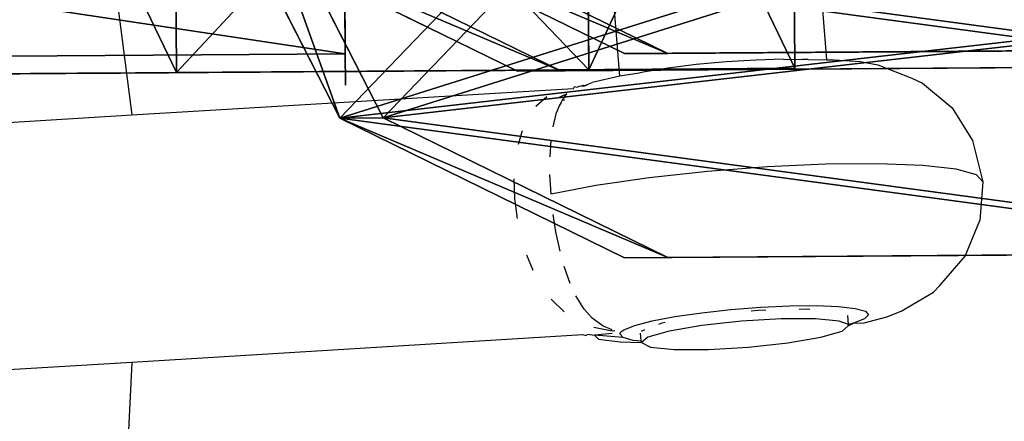
# Model space of a CAD drawing. Units: centimetres. Extents: x -276 to 279, y -160 to 160.
# Drawn here: x -39 to -36, y 0 to 1 of the extents above; entities that cross this region are included whole.
import ezdxf

# ---------------------------------------------------------------- set-up
doc = ezdxf.new("R2010")
doc.units = ezdxf.units.CM
doc.header["$LTSCALE"] = 2.54
doc.layers.get('0').update_dxf_attribs({"color": 255})
doc.layers.add('VP-EQ', color=7, linetype='Continuous', true_color=0x8a3492)
doc.layers.add('VP-HIC', color=6, linetype='Continuous')
doc.layers.get('VP-HIC').off()

# ---------------------------------------------------------------- blocks, each defined once
blk = doc.blocks.new('Grupuj#28')
at = {"color": 253, "true_color": 0xa5aaae}
for p, q in [((0.89, 10.482, 1.612), (4.574, 8.609, 1.612)), ((4.574, 8.609, -1.612), (0.89, 10.482, -1.612)), ((0.89, 10.482, 1.612), (4.574, 8.609, 1.612)), ((4.574, 8.609, -1.612), (0.89, 10.482, -1.612)), ((4.574, 8.609, 1.612), (4.574, 8.609, -1.612)), ((6.405, 4.886, 1.612), (4.574, 8.609, 1.612)), ((4.574, 8.609, -1.612), (6.405, 4.886, -1.612)), ((4.574, 8.609, -1.612), (6.405, 4.886, -1.612)), ((4.574, 8.609, 1.612), (4.574, 8.609, -1.612)), ((6.405, 4.886, 1.612), (4.574, 8.609, 1.612)), ((6.405, -4.508, -1.612), (6.405, 4.886, -1.612)), ((6.405, 4.886, -1.612), (6.405, 4.886, 1.612)), ((6.405, 4.886, 1.612), (6.405, -4.508, 1.612)), ((6.405, 4.886, 1.612), (6.405, -4.508, 1.612)), ((6.405, -4.508, -1.612), (6.405, 4.886, -1.612)), ((6.405, 4.886, -1.612), (6.405, 4.886, 1.612))]:
    blk.add_line(p, q, dxfattribs=at)
mesh = blk.add_polyface(dxfattribs=at)
corners = [(0, 7.272, 1.612), (0.89, 10.482, 1.612), (0, 10.482, 1.612), (2.124, 6.192, 1.612), (4.574, 8.609, 1.612), (3.186, 4.032, 1.612), (3.186, -4.508, 1.612), (6.405, -4.508, 1.612), (6.405, 4.886, 1.612)]
mesh.append_faces([[corners[k] for k in face] for face in [(0, 1, 2), (4, 7, 8)]], dxfattribs={"vtx0": -1, "color": 253})
mesh.append_faces([[corners[k] for k in face] for face in [(1, 3, 4)]], dxfattribs={"vtx0": -1, "vtx1": -1, "color": 253})
mesh.append_faces([[corners[k] for k in face] for face in [(1, 0, 3), (4, 3, 5), (4, 5, 6), (4, 6, 7)]], dxfattribs={"vtx0": -1, "vtx2": -1, "color": 253})
mesh = blk.add_polyface(dxfattribs=at)
corners = [(0, 10.482, -1.612), (2.124, 6.192, -1.612), (0, 7.272, -1.612), (0.89, 10.482, -1.612), (4.574, 8.609, -1.612), (3.186, 4.032, -1.612), (3.186, -4.508, -1.612), (6.405, -4.508, -1.612), (6.405, 4.886, -1.612)]
mesh.append_faces([[corners[k] for k in face] for face in [(0, 1, 2), (7, 4, 8)]], dxfattribs={"vtx0": -1, "color": 253})
mesh.append_faces([[corners[k] for k in face] for face in [(1, 4, 5), (5, 4, 6), (6, 4, 7)]], dxfattribs={"vtx0": -1, "vtx1": -1, "color": 253})
mesh.append_faces([[corners[k] for k in face] for face in [(1, 0, 3), (1, 3, 4)]], dxfattribs={"vtx0": -1, "vtx2": -1, "color": 253})
mesh = blk.add_polyface(dxfattribs=at)
corners = [(0.89, 10.482, -1.612), (4.574, 8.609, 1.612), (4.574, 8.609, -1.612), (0.89, 10.482, 1.612)]
mesh.append_faces([[corners[k] for k in face] for face in [(0, 1, 2), (1, 0, 3)]], dxfattribs={"vtx0": -1, "color": 253})
mesh = blk.add_polyface(dxfattribs=at)
corners = [(6.405, 4.886, -1.612), (4.574, 8.609, 1.612), (6.405, 4.886, 1.612), (4.574, 8.609, -1.612)]
mesh.append_faces([[corners[k] for k in face] for face in [(0, 1, 2), (1, 0, 3)]], dxfattribs={"vtx0": -1, "color": 253})
mesh = blk.add_polyface(dxfattribs=at)
corners = [(6.405, -4.508, -1.612), (6.405, 4.886, 1.612), (6.405, -4.508, 1.612), (6.405, 4.886, -1.612)]
mesh.append_faces([[corners[k] for k in face] for face in [(0, 1, 2), (1, 0, 3)]], dxfattribs={"vtx0": -1, "color": 253})
blk = doc.blocks.new('3DGeom-59_Defintion')
at = {"color": 0, "xscale": 121.1222183280732, "yscale": 121.1222183280729, "zscale": 121.1222183280728, "rotation": 360}
blk.add_blockref('Grupuj#28', (-75.3, 1334.3, -26.8), dxfattribs=at)
blk = doc.blocks.new('Group19#3')
at = {"color": 0, "extrusion": (-1.53429e-16, 0.173648, -0.984808), "xscale": 0.001536555089584486, "yscale": 0.001536555089584487, "zscale": 0.001536555089584486}
blk.add_blockref('3DGeom-59_Defintion', (-64.7951, 26.3962, -86.0989), dxfattribs=at)
blk = doc.blocks.new('Group18#3')
at = {"color": 0}
blk.add_blockref('Group19#3', (0, 0), dxfattribs=at)
blk = doc.blocks.new('Group17#3')
at = {"color": 0}
blk.add_blockref('Group18#3', (0, 0), dxfattribs=at)
blk = doc.blocks.new('Group12#4')
at = {"color": 0}
blk.add_blockref('Group17#3', (0, 0), dxfattribs=at)
blk = doc.blocks.new('Group29#2')
at = {"color": 0, "extrusion": (-4.25301e-17, -0.173648, -0.984808), "xscale": 0.001536555089584485, "yscale": 0.001536555089584486, "zscale": 0.001536555089584486, "rotation": 360}
blk.add_blockref('3DGeom-59_Defintion', (64.7951, 74.8658, -77.5524), dxfattribs=at)
blk = doc.blocks.new('Group28#2')
at = {"color": 0}
blk.add_blockref('Group29#2', (0, 0), dxfattribs=at)
blk = doc.blocks.new('Group27#2')
at = {"color": 0}
blk.add_blockref('Group28#2', (0, 0), dxfattribs=at)
blk = doc.blocks.new('Group22#4')
at = {"color": 0}
blk.add_blockref('Group27#2', (0, 0), dxfattribs=at)
blk = doc.blocks.new('Grupuj#19')
at = {"color": 0}
for p, q in [((1.05, 1.717, 1.4869), (0, 1.717, 1.4869)), ((1.05, 1.717, 0.4956), (0, 1.717, 0.4956)), ((1.05, 1.717, 1.4869), (0, 1.717, 1.4869)), ((1.05, 1.717, 0.4956), (0, 1.717, 0.4956)), ((0.516, 1.4042, 4.2), (0.516, 1.4042, 1.081)), ((0.516, 1.4042, 4.2), (0.516, 1.4042, 1.081)), ((0.0247, 1.1205, 4.2), (0.0247, 1.1205, 1.081)), ((0.0247, 1.1205, 4.2), (0.0247, 1.1205, 1.081)), ((1.0074, 1.1205, 4.2), (1.0074, 1.1205, 1.081)), ((1.0074, 1.1205, 4.2), (1.0074, 1.1205, 1.081)), ((1.05, 0.8585, 1.9826), (0, 0.8585, 1.9826)), ((1.05, 0.8585), (0, 0.8585)), ((1.05, 0.8585, 1.9826), (0, 0.8585, 1.9826)), ((1.05, 0.8585), (0, 0.8585)), ((0.0247, 0.553, 4.2), (0.0247, 0.553, 1.081)), ((0.0247, 0.553, 4.2), (0.0247, 0.553, 1.081)), ((1.0074, 0.553, 4.2), (1.0074, 0.553, 1.081)), ((1.0074, 0.553, 4.2), (1.0074, 0.553, 1.081)), ((0.516, 0.2693, 4.2), (0.516, 0.2693, 1.081)), ((0.516, 0.2693, 4.2), (0.516, 0.2693, 1.081)), ((1.05, 0, 0.4956), (0, 0, 0.4956)), ((1.05, 0, 1.4869), (0, 0, 1.4869)), ((1.05, 0, 1.4869), (0, 0, 1.4869)), ((1.05, 0, 0.4956), (0, 0, 0.4956))]:
    blk.add_line(p, q, dxfattribs=at)
at = {"color": 0, "extrusion": (-1, 4.23718e-15, 1.82062e-14)}
blk.add_circle((-0.8585, 0.9913), 0.9913, dxfattribs=at)
blk.add_circle((-0.8585, 0.9913), 0.9913, dxfattribs=at)
blk.add_circle((-0.8585, 0.9913), 0.9913, dxfattribs=at)
blk.add_circle((-0.8585, 0.9913), 0.9913, dxfattribs=at)
blk.add_circle((-0.8585, 0.9913), 0.9913, dxfattribs=at)
blk.add_circle((-0.8585, 0.9913), 0.9913, dxfattribs=at)
blk.add_circle((-0.8585, 0.9913), 0.9913, dxfattribs=at)
at = {"color": 0, "extrusion": (-1, 2.95422e-16, 9.10309e-15)}
blk.add_circle((-0.8585, 0.9913, -1.05), 0.9913, dxfattribs=at)
blk.add_circle((-0.8585, 0.9913, -1.05), 0.9913, dxfattribs=at)
blk.add_circle((-0.8585, 0.9913, -1.05), 0.9913, dxfattribs=at)
blk.add_circle((-0.8585, 0.9913, -1.05), 0.9913, dxfattribs=at)
blk.add_circle((-0.8585, 0.9913, -1.05), 0.9913, dxfattribs=at)
blk.add_circle((-0.8585, 0.9913, -1.05), 0.9913, dxfattribs=at)
blk.add_circle((-0.8585, 0.9913, -1.05), 0.9913, dxfattribs=at)
at = {"color": 0}
for centre in [(0.516, 0.8368, 4.2), (0.516, 0.8368, 1.081), (0.516, 0.8368, 4.2), (0.516, 0.8368, 1.081), (0.516, 0.8368, 4.2), (0.516, 0.8368, 1.081), (0.516, 0.8368, 4.2), (0.516, 0.8368, 1.081), (0.516, 0.8368, 4.2), (0.516, 0.8368, 1.081), (0.516, 0.8368, 4.2), (0.516, 0.8368, 1.081), (0.516, 0.8368, 4.2), (0.516, 0.8368, 1.081)]:
    blk.add_circle(centre, 0.5674, dxfattribs=at)
mesh = blk.add_polyface(dxfattribs=at)
corners = [(1.05, 0.8585, 1.9826), (0, 1.717, 1.4869), (0, 0.8585, 1.9826), (1.05, 1.717, 1.4869)]
mesh.append_faces([[corners[k] for k in face] for face in [(0, 1, 2), (1, 0, 3)]], dxfattribs={"vtx0": -1, "color": 0})
mesh = blk.add_polyface(dxfattribs=at)
corners = [(0, 0.8585, 1.9826), (0, 0, 0.4956), (0, 0, 1.4869), (0, 0.8585), (0, 1.717, 1.4869), (0, 1.717, 0.4956)]
mesh.append_faces([[corners[k] for k in face] for face in [(0, 1, 2), (3, 4, 5)]], dxfattribs={"vtx0": -1, "color": 0})
mesh.append_faces([[corners[k] for k in face] for face in [(1, 0, 3)]], dxfattribs={"vtx0": -1, "vtx1": -1, "color": 0})
mesh.append_faces([[corners[k] for k in face] for face in [(3, 0, 4)]], dxfattribs={"vtx0": -1, "vtx2": -1, "color": 0})
mesh = blk.add_polyface(dxfattribs=at)
corners = [(0, 1.717, 1.4869), (1.05, 1.717, 0.4956), (0, 1.717, 0.4956), (1.05, 1.717, 1.4869)]
mesh.append_faces([[corners[k] for k in face] for face in [(0, 1, 2), (1, 0, 3)]], dxfattribs={"vtx0": -1, "color": 0})
mesh = blk.add_polyface(dxfattribs=at)
corners = [(1.05, 1.717, 0.4956), (0, 0.8585), (0, 1.717, 0.4956), (1.05, 0.8585)]
mesh.append_faces([[corners[k] for k in face] for face in [(0, 1, 2), (1, 0, 3)]], dxfattribs={"vtx0": -1, "color": 0})
mesh = blk.add_polyface(dxfattribs=at)
corners = [(1.05, 0.8585), (1.05, 0, 1.4869), (1.05, 0, 0.4956), (1.05, 0.8585, 1.9826), (1.05, 1.717, 0.4956), (1.05, 1.717, 1.4869)]
mesh.append_faces([[corners[k] for k in face] for face in [(0, 1, 2), (3, 4, 5)]], dxfattribs={"vtx0": -1, "color": 0})
mesh.append_faces([[corners[k] for k in face] for face in [(1, 0, 3)]], dxfattribs={"vtx0": -1, "vtx1": -1, "color": 0})
mesh.append_faces([[corners[k] for k in face] for face in [(3, 0, 4)]], dxfattribs={"vtx0": -1, "vtx2": -1, "color": 0})
mesh = blk.add_polyface(dxfattribs=at)
corners = [(0.516, 0.2693, 4.2), (0.0247, 1.1205, 4.2), (0.0247, 0.553, 4.2), (0.516, 1.4042, 4.2), (1.0074, 0.553, 4.2), (1.0074, 1.1205, 4.2)]
mesh.append_faces([[corners[k] for k in face] for face in [(0, 1, 2), (3, 4, 5)]], dxfattribs={"vtx0": -1, "color": 0})
mesh.append_faces([[corners[k] for k in face] for face in [(1, 0, 3)]], dxfattribs={"vtx0": -1, "vtx1": -1, "color": 0})
mesh.append_faces([[corners[k] for k in face] for face in [(3, 0, 4)]], dxfattribs={"vtx0": -1, "vtx2": -1, "color": 0})
mesh = blk.add_polyface(dxfattribs=at)
corners = [(0.0247, 1.1205, 1.081), (0.516, 0.2693, 1.081), (0.0247, 0.553, 1.081), (0.516, 1.4042, 1.081), (1.0074, 0.553, 1.081), (1.0074, 1.1205, 1.081)]
mesh.append_faces([[corners[k] for k in face] for face in [(0, 1, 2), (4, 3, 5)]], dxfattribs={"vtx0": -1, "color": 0})
mesh.append_faces([[corners[k] for k in face] for face in [(1, 3, 4)]], dxfattribs={"vtx0": -1, "vtx1": -1, "color": 0})
mesh.append_faces([[corners[k] for k in face] for face in [(1, 0, 3)]], dxfattribs={"vtx0": -1, "vtx2": -1, "color": 0})
mesh = blk.add_polyface(dxfattribs=at)
corners = [(0.0247, 1.1205, 4.2), (0.516, 1.4042, 1.081), (0.0247, 1.1205, 1.081), (0.516, 1.4042, 4.2)]
mesh.append_faces([[corners[k] for k in face] for face in [(0, 1, 2), (1, 0, 3)]], dxfattribs={"vtx0": -1, "color": 0})
mesh = blk.add_polyface(dxfattribs=at)
corners = [(0.516, 1.4042, 4.2), (1.0074, 1.1205, 1.081), (0.516, 1.4042, 1.081), (1.0074, 1.1205, 4.2)]
mesh.append_faces([[corners[k] for k in face] for face in [(0, 1, 2), (1, 0, 3)]], dxfattribs={"vtx0": -1, "color": 0})
mesh = blk.add_polyface(dxfattribs=at)
corners = [(0.0247, 1.1205, 4.2), (0.0247, 0.553, 1.081), (0.0247, 0.553, 4.2), (0.0247, 1.1205, 1.081)]
mesh.append_faces([[corners[k] for k in face] for face in [(0, 1, 2), (1, 0, 3)]], dxfattribs={"vtx0": -1, "color": 0})
mesh = blk.add_polyface(dxfattribs=at)
corners = [(1.0074, 1.1205, 1.081), (1.0074, 0.553, 4.2), (1.0074, 0.553, 1.081), (1.0074, 1.1205, 4.2)]
mesh.append_faces([[corners[k] for k in face] for face in [(0, 1, 2), (1, 0, 3)]], dxfattribs={"vtx0": -1, "color": 0})
mesh = blk.add_polyface(dxfattribs=at)
corners = [(1.05, 0.8585), (0, 0, 0.4956), (0, 0.8585), (1.05, 0, 0.4956)]
mesh.append_faces([[corners[k] for k in face] for face in [(0, 1, 2), (1, 0, 3)]], dxfattribs={"vtx0": -1, "color": 0})
mesh = blk.add_polyface(dxfattribs=at)
corners = [(1.05, 0, 1.4869), (0, 0.8585, 1.9826), (0, 0, 1.4869), (1.05, 0.8585, 1.9826)]
mesh.append_faces([[corners[k] for k in face] for face in [(0, 1, 2), (1, 0, 3)]], dxfattribs={"vtx0": -1, "color": 0})
mesh = blk.add_polyface(dxfattribs=at)
corners = [(0.516, 0.2693, 4.2), (0.0247, 0.553, 1.081), (0.516, 0.2693, 1.081), (0.0247, 0.553, 4.2)]
mesh.append_faces([[corners[k] for k in face] for face in [(0, 1, 2), (1, 0, 3)]], dxfattribs={"vtx0": -1, "color": 0})
mesh = blk.add_polyface(dxfattribs=at)
corners = [(1.0074, 0.553, 4.2), (0.516, 0.2693, 1.081), (1.0074, 0.553, 1.081), (0.516, 0.2693, 4.2)]
mesh.append_faces([[corners[k] for k in face] for face in [(0, 1, 2), (1, 0, 3)]], dxfattribs={"vtx0": -1, "color": 0})
mesh = blk.add_polyface(dxfattribs=at)
corners = [(1.05, 0, 1.4869), (0, 0, 0.4956), (1.05, 0, 0.4956), (0, 0, 1.4869)]
mesh.append_faces([[corners[k] for k in face] for face in [(0, 1, 2), (1, 0, 3)]], dxfattribs={"vtx0": -1, "color": 0})
blk = doc.blocks.new('3DGeom-19_Defintion')
at = {"color": 253, "true_color": 0xa5aaae, "xscale": 261.8556774645105, "yscale": 261.8556774645105, "zscale": 261.8556774645105}
blk.add_blockref('Grupuj#19', (-111.78, -194.98, -261.96), dxfattribs=at)
blk = doc.blocks.new('Group41#2')
at = {"color": 0, "extrusion": (0, -1, 6.12323e-17), "xscale": 0.003818897530436516, "yscale": 0.003818897530436516, "zscale": 0.003818897530436516}
blk.add_blockref('3DGeom-19_Defintion', (64.7951, 90, 63.8087), dxfattribs=at)
blk = doc.blocks.new('Group40#2')
at = {"color": 0}
blk.add_blockref('Group41#2', (0, 0), dxfattribs=at)
blk = doc.blocks.new('SimLab_2020-07-03-10-13-10')
at = {"color": 0}
for name in ['Group12#4', 'Group22#4', 'Group40#2']:
    blk.add_blockref(name, (0, 0), dxfattribs=at)
blk = doc.blocks.new('Grupuj#13')
at = {"color": 0}
for p, rotation in [((82.8904, 74.9512, 29.9666), 270.4000000000005), ((82.8904, 74.4598, -48.3176), 270.4000000000005), ((34.3213, -55.0215, -9.3911), 90.4000000000006)]:
    blk.add_blockref('SimLab_2020-07-03-10-13-10', p, dxfattribs=dict(at, rotation=rotation))
blk = doc.blocks.new('rb1342 3d')
at = {"color": 0}
blk.add_blockref('Grupuj#13', (-57.253, -7.5923), dxfattribs=at)
blk = doc.blocks.new('RB1342-2D')
at = {"layer": 'VP-EQ', "color": 7}
for p, q in [((-1.8119, 9.0417), (-1.8334, 9.3086)), ((-1.3142, 9.0816), (-1.3338, 9.3223)), ((-3.0215, 9.2301), (-2.9858, 8.9492)), ((-1.6285, 9.0699), (-1.6962, 9.0613)), ((-1.5568, 9.0765), (-1.6285, 9.0699)), ((-1.4853, 9.0809), (-1.5568, 9.0765)), ((-1.4183, 9.0828), (-1.4853, 9.0809)), ((-1.4183, 9.0828), (-1.3731, 9.0823)), ((-1.3595, 9.0821), (-1.3731, 9.0823)), ((-1.3595, 9.0821), (-1.3142, 9.0816)), ((-1.3142, 9.0816), (-1.2961, 9.0813)), ((-1.2961, 9.0813), (-1.2345, 9.077)), ((-1.2345, 9.077), (-1.1918, 9.0696)), ((-1.1918, 9.0696), (-1.1101, 9.0373)), ((-1.7653, 9.0494), (-1.8119, 9.0417)), ((-1.7561, 9.0514), (-1.7653, 9.0494)), ((-1.6962, 9.0613), (-1.7561, 9.0514)), ((-1.904, 9.0188), (-1.8991, 9.0205)), ((-1.9006, 9.0185), (-1.8947, 9.0198)), ((-1.8991, 9.0205), (-1.8947, 9.0198)), ((-1.8972, 9.0187), (-1.8903, 9.0218)), ((-1.8972, 9.0187), (-1.8947, 9.0198)), ((-1.8947, 9.0198), (-1.8903, 9.0218)), ((-1.8903, 9.0218), (-1.8788, 9.0271)), ((-1.8153, 9.0411), (-1.8788, 9.0271)), ((-1.8119, 9.0417), (-1.8153, 9.0411)), ((-1.1101, 9.0373), (-1.0842, 9.025)), ((-1.0842, 9.025), (-1.0132, 8.9655)), ((-2.9858, 8.9492), (-1.9234, 9.0122)), ((-1.9395, 8.9993), (-1.9597, 8.9902)), ((-1.9506, 8.9831), (-1.9395, 8.9993)), ((-1.9234, 9.0122), (-1.9212, 9.0171)), ((-1.9212, 9.0171), (-1.9146, 9.0152)), ((-1.9146, 9.0152), (-1.91, 9.018)), ((-1.91, 9.018), (-1.904, 9.0188)), ((-1.904, 9.0188), (-1.9006, 9.0185)), ((-1.904, 9.0188), (-1.8972, 9.0187)), ((-1.9006, 9.0185), (-1.8972, 9.0187)), ((-1.9877, 8.9925), (-2.0143, 8.9688)), ((-1.9535, 8.9788), (-1.9576, 8.9702)), ((-1.9535, 8.9788), (-1.9506, 8.9831)), ((-1.9443, 8.9843), (-1.9506, 8.9831)), ((-3.4782, 8.9179), (-2.9858, 8.9492)), ((-1.9727, 8.9204), (-1.9642, 8.9542)), ((-1.9576, 8.9702), (-1.9642, 8.9542)), ((-1.0132, 8.9655), (-0.9643, 8.8868)), ((-2.0473, 8.9107), (-2.0568, 8.8779)), ((-1.9799, 8.8481), (-1.9773, 8.8881)), ((-0.9643, 8.8868), (-0.939, 8.7875)), ((-1.1905, 8.8313), (-1.3172, 8.8301)), ((-1.0839, 8.8273), (-1.1905, 8.8313)), ((-1.6009, 8.8126), (-1.7414, 8.7973)), ((-1.4567, 8.8238), (-1.6009, 8.8126)), ((-1.3172, 8.8301), (-1.4567, 8.8238)), ((-1.0036, 8.8182), (-1.0839, 8.8273)), ((-0.9544, 8.8047), (-1.0036, 8.8182)), ((-2.0643, 8.7474), (-2.066, 8.7946)), ((-1.9775, 8.7583), (-1.9801, 8.8054)), ((-1.7414, 8.7973), (-1.8699, 8.7787)), ((-0.939, 8.7875), (-0.9544, 8.8047)), ((-0.939, 8.7875), (-0.9462, 8.6947)), ((-1.8699, 8.7787), (-1.9775, 8.7583)), ((-2.0583, 8.6994), (-2.0643, 8.7474)), ((-1.9657, 8.6675), (-1.9723, 8.7094)), ((-0.982, 8.6087), (-0.9462, 8.6947)), ((-1.9558, 8.6209), (-1.9657, 8.6675)), ((-2.0202, 8.5742), (-2.0353, 8.6108)), ((-1.0429, 8.538), (-0.982, 8.6087)), ((-1.9311, 8.5428), (-1.9456, 8.5839)), ((-1.0583, 8.5222), (-1.0429, 8.538)), ((-1.9769, 8.5052), (-1.946, 8.4745)), ((-1.8978, 8.4813), (-1.9175, 8.5133)), ((-1.1355, 8.4764), (-1.0583, 8.5222)), ((-1.8978, 8.4813), (-1.8788, 8.4597)), ((-1.6153, 8.4726), (-1.5451, 8.4803)), ((-1.5451, 8.4803), (-1.473, 8.4859)), ((-1.496, 8.4774), (-1.4797, 8.479)), ((-1.4797, 8.479), (-1.4612, 8.4795)), ((-1.473, 8.4859), (-1.4032, 8.4891)), ((-1.4032, 8.4891), (-1.3399, 8.4897)), ((-1.3807, 8.4815), (-1.3607, 8.482)), ((-1.3607, 8.482), (-1.3549, 8.4815)), ((-1.3399, 8.4897), (-1.2866, 8.4876)), ((-1.2866, 8.4876), (-1.2464, 8.4831)), ((-1.2464, 8.4831), (-1.2218, 8.4764)), ((-1.2218, 8.4764), (-1.2141, 8.4677)), ((-1.1702, 8.4623), (-1.1355, 8.4764)), ((-1.8523, 8.4402), (-1.8788, 8.4597)), ((-1.776, 8.4421), (-1.7342, 8.453)), ((-1.7342, 8.453), (-1.6796, 8.4633)), ((-1.6796, 8.4633), (-1.6153, 8.4726)), ((-1.5199, 8.4522), (-1.6146, 8.4418)), ((-1.424, 8.4577), (-1.5199, 8.4522)), ((-1.3413, 8.4577), (-1.424, 8.4577)), ((-1.2845, 8.4521), (-1.3413, 8.4577)), ((-1.2623, 8.4439), (-1.2845, 8.4521)), ((-1.2623, 8.4439), (-1.2641, 8.4655)), ((-1.2238, 8.4578), (-1.2503, 8.4471)), ((-1.2249, 8.4481), (-1.1702, 8.4623)), ((-1.2141, 8.4677), (-1.2238, 8.4578)), ((-1.8309, 8.428), (-1.8744, 8.4367)), ((-1.8325, 8.4325), (-1.8523, 8.4402)), ((-1.8309, 8.428), (-1.8325, 8.4325)), ((-1.8239, 8.4292), (-1.8309, 8.428)), ((-1.8095, 8.4263), (-1.8025, 8.4314)), ((-1.8025, 8.4314), (-1.776, 8.4421)), ((-1.7603, 8.428), (-1.7523, 8.4323)), ((-1.6935, 8.4282), (-1.7446, 8.4135)), ((-1.7186, 8.4453), (-1.7103, 8.4486)), ((-1.7103, 8.4486), (-1.7027, 8.4499)), ((-1.6146, 8.4418), (-1.6935, 8.4282)), ((-1.3289, 8.4134), (-1.2778, 8.4281)), ((-1.2778, 8.4281), (-1.2631, 8.4409)), ((-1.2631, 8.4409), (-1.2503, 8.4471)), ((-1.2631, 8.4409), (-1.2623, 8.4439)), ((-1.2503, 8.4471), (-1.2623, 8.4439)), ((-1.2503, 8.4471), (-1.2249, 8.4481)), ((-1.9012, 8.4191), (-2.9852, 8.353)), ((-1.8956, 8.4175), (-1.9012, 8.4191)), ((-1.8956, 8.4175), (-1.891, 8.4196)), ((-1.8846, 8.42), (-1.891, 8.4196)), ((-1.8846, 8.42), (-1.8732, 8.4186)), ((-1.8305, 8.4224), (-1.8732, 8.4186)), ((-1.8044, 8.4128), (-1.8732, 8.4186)), ((-1.8732, 8.4186), (-1.8634, 8.4086)), ((-1.8634, 8.4086), (-1.8109, 8.4027)), ((-1.8121, 8.4214), (-1.8095, 8.4263)), ((-1.8044, 8.4128), (-1.8121, 8.4214)), ((-1.7798, 8.406), (-1.8044, 8.4128)), ((-1.7606, 8.4039), (-1.7798, 8.406)), ((-1.7606, 8.4039), (-1.7622, 8.4237)), ((-1.7446, 8.4135), (-1.7603, 8.4008)), ((-1.4078, 8.3998), (-1.3289, 8.4134)), ((-1.8109, 8.4027), (-1.7603, 8.4008)), ((-1.7603, 8.4008), (-1.7606, 8.4039)), ((-1.7603, 8.4008), (-1.738, 8.3895)), ((-1.738, 8.3895), (-1.6812, 8.3839)), ((-1.6812, 8.3839), (-1.5985, 8.3839)), ((-1.5985, 8.3839), (-1.5025, 8.3895)), ((-1.5025, 8.3895), (-1.4078, 8.3998)), ((-2.9852, 8.353), (-3.5875, 8.3163)), ((-2.9852, 8.353), (-3.0314, 7.4083))]:
    blk.add_line(p, q, dxfattribs=at)
blk = doc.blocks.new('rb1342 2d')
at = {"layer": 'VP-EQ'}
blk.add_blockref('RB1342-2D', (43.842, 481.1385), dxfattribs=at)

msp = doc.modelspace()

# ---------------------------------------------------------------- block references
msp.add_blockref('rb1342 3d', (0, 0))
at = {"layer": 'VP-HIC', "color": 5}
msp.add_blockref('rb1342 2d', (-79.1636, -489.187), dxfattribs=at)

doc.saveas('drawing.dxf')
